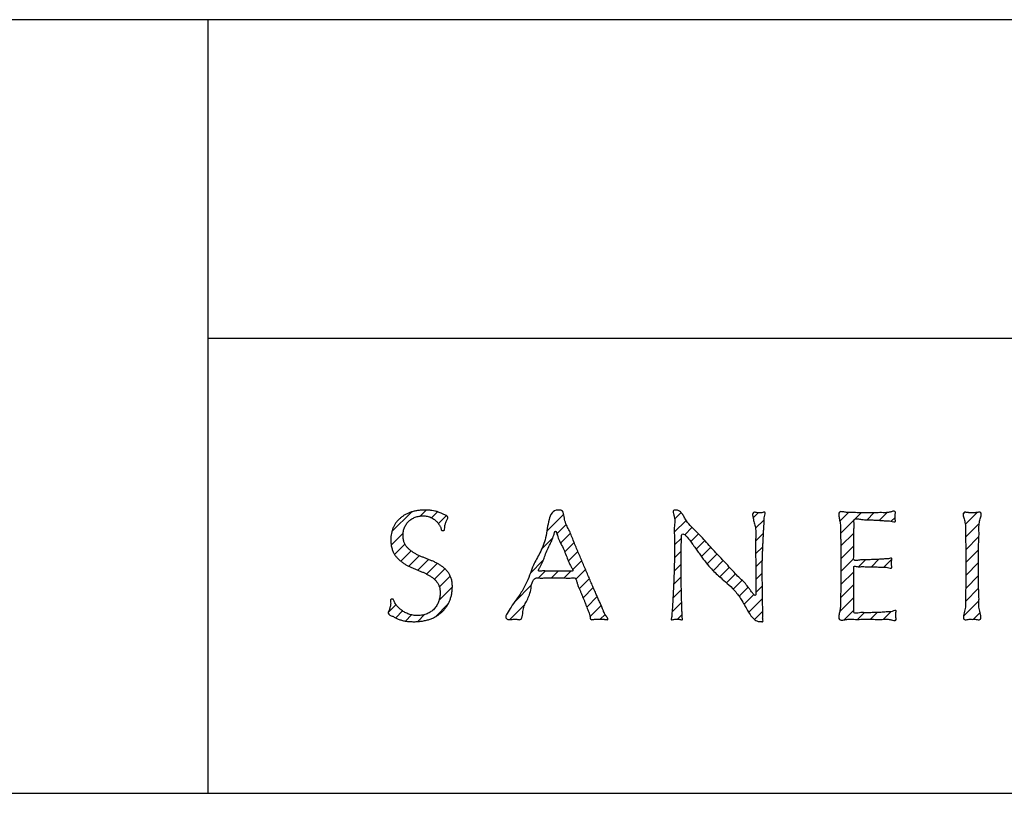
# Model space of a CAD drawing. Units: inches. Extents: x -90 to 130, y -130 to 177.
# Drawn here: x 77 to 98, y -115 to -98 of the extents above; entities that cross this region are included whole.
import ezdxf

# ---------------------------------------------------------------- set-up
doc = ezdxf.new("R2010")
doc.units = ezdxf.units.IN
doc.layers.add('1', color=7, linetype='Continuous')
doc.layers.add('_U_30EC_U_30A4_U_30E4_U_30FC_1', color=7, linetype='Continuous')
pattern_1 = [(45, (0, 0), (-0.2828427, 1e-16), [])]

# ---------------------------------------------------------------- blocks, each defined once
blk = doc.blocks.new('開示A4', base_point=(-85.35, -125.084))
at = {"layer": '1', "linetype": 'Continuous'}
h = blk.add_hatch(dxfattribs=at)
h.set_pattern_fill('CUSTOM0', color=2, scale=0.1, angle=45, pattern_type=2)
h.set_pattern_definition(pattern_1)
edge = h.paths.add_edge_path()
edge.add_spline(control_points=[(84.849, -111.007), (84.858, -111.017), (84.878, -111.036), (84.911, -111.062), (84.946, -111.087), (84.984, -111.109), (85.024, -111.129), (85.068, -111.147), (85.114, -111.161), (85.163, -111.171), (85.214, -111.177), (85.267, -111.179), (85.321, -111.177), (85.374, -111.17), (85.424, -111.157), (85.471, -111.14), (85.515, -111.119), (85.556, -111.093), (85.593, -111.065), (85.627, -111.033), (85.657, -110.998), (85.683, -110.959), (85.706, -110.918), (85.725, -110.874), (85.74, -110.828), (85.751, -110.78), (85.757, -110.73), (85.76, -110.672), (85.756, -110.608), (85.742, -110.54), (85.714, -110.48), (85.679, -110.428), (85.636, -110.382), (85.587, -110.342), (85.533, -110.306), (85.476, -110.272), (85.415, -110.242), (85.35, -110.214), (85.284, -110.187), (85.217, -110.16), (85.149, -110.133), (85.082, -110.103), (85.018, -110.07), (84.957, -110.032), (84.899, -109.99), (84.846, -109.944), (84.797, -109.892), (84.753, -109.833), (84.718, -109.766), (84.692, -109.688), (84.677, -109.602), (84.674, -109.518), (84.677, -109.441), (84.686, -109.373), (84.703, -109.308), (84.725, -109.247), (84.754, -109.189), (84.789, -109.136), (84.83, -109.086), (84.876, -109.041), (84.928, -109), (84.985, -108.964), (85.046, -108.933), (85.113, -108.906), (85.184, -108.886), (85.26, -108.871), (85.339, -108.862), (85.42, -108.859), (85.499, -108.861), (85.573, -108.869), (85.643, -108.88), (85.706, -108.897), (85.764, -108.924), (85.827, -108.953), (85.887, -108.97), (85.94, -109.013), (85.919, -109.053), (85.901, -109.081), (85.889, -109.113), (85.879, -109.147), (85.865, -109.18), (85.855, -109.226), (85.862, -109.267), (85.848, -109.312), (85.827, -109.311), (85.817, -109.31), (85.807, -109.311), (85.791, -109.312), (85.78, -109.288), (85.778, -109.26), (85.766, -109.231), (85.749, -109.205), (85.733, -109.178), (85.716, -109.15), (85.695, -109.124), (85.671, -109.1), (85.645, -109.077), (85.616, -109.056), (85.585, -109.036), (85.552, -109.019), (85.515, -109.005), (85.475, -108.994), (85.432, -108.988), (85.387, -108.987), (85.341, -108.988), (85.295, -108.994), (85.252, -109.004), (85.21, -109.017), (85.171, -109.034), (85.134, -109.055), (85.1, -109.079), (85.068, -109.105), (85.04, -109.135), (85.015, -109.168), (84.993, -109.204), (84.975, -109.242), (84.961, -109.282), (84.951, -109.325), (84.945, -109.369), (84.942, -109.423), (84.945, -109.487), (84.96, -109.556), (84.987, -109.617), (85.023, -109.669), (85.066, -109.715), (85.115, -109.755), (85.168, -109.792), (85.226, -109.826), (85.287, -109.857), (85.351, -109.886), (85.417, -109.912), (85.485, -109.938), (85.553, -109.965), (85.619, -109.993), (85.684, -110.024), (85.745, -110.059), (85.802, -110.099), (85.856, -110.142), (85.905, -110.191), (85.948, -110.246), (85.983, -110.309), (86.01, -110.382), (86.025, -110.463), (86.028, -110.546), (86.024, -110.626), (86.014, -110.703), (85.996, -110.777), (85.971, -110.848), (85.94, -110.917), (85.902, -110.981), (85.857, -111.041), (85.806, -111.096), (85.748, -111.145), (85.684, -111.189), (85.615, -111.226), (85.539, -111.258), (85.458, -111.282), (85.37, -111.3), (85.279, -111.31), (85.183, -111.314), (85.087, -111.311), (84.996, -111.301), (84.913, -111.283), (84.842, -111.259), (84.779, -111.226), (84.717, -111.193), (84.658, -111.174), (84.608, -111.134), (84.625, -111.088), (84.643, -111.055), (84.653, -111.018), (84.659, -110.984), (84.669, -110.949), (84.674, -110.904), (84.663, -110.866), (84.672, -110.819), (84.692, -110.82), (84.702, -110.821), (84.713, -110.82), (84.731, -110.82), (84.747, -110.848), (84.753, -110.883), (84.772, -110.918), (84.798, -110.947), (84.822, -110.977), (84.84, -110.997), (84.849, -111.007)], knot_values=[0, 0, 0, 0, 0.041344, 0.08261, 0.125871, 0.169138, 0.215094, 0.26106, 0.309963, 0.358846, 0.411492, 0.464196, 0.51847, 0.572681, 0.623344, 0.674029, 0.722193, 0.770353, 0.816775, 0.863184, 0.909403, 0.955627, 1.003088, 1.050567, 1.099452, 1.148291, 1.198524, 1.248907, 1.320999, 1.392738, 1.455383, 1.518142, 1.580455, 1.642829, 1.708218, 1.773561, 1.842815, 1.912082, 1.98462, 2.057163, 2.130462, 2.203745, 2.275704, 2.347663, 2.418413, 2.4892, 2.560529, 2.631779, 2.708721, 2.785694, 2.877502, 2.969551, 3.039023, 3.108326, 3.173903, 3.239535, 3.303281, 3.367001, 3.431006, 3.495021, 3.561229, 3.627453, 3.6976, 3.767735, 3.843066, 3.918449, 4.000546, 4.082448, 4.159211, 4.236766, 4.30551, 4.371827, 4.431476, 4.498364, 4.576189, 4.631013, 4.661452, 4.697902, 4.732852, 4.765634, 4.802107, 4.842646, 4.900237, 4.938817, 4.948476, 4.959452, 4.970505, 4.98012, 5.003787, 5.035576, 5.067114, 5.096316, 5.128346, 5.16092, 5.194658, 5.22831, 5.26348, 5.298673, 5.335604, 5.372523, 5.41237, 5.452205, 5.497111, 5.542089, 5.588559, 5.634978, 5.678922, 5.722878, 5.765161, 5.80744, 5.848718, 5.889997, 5.931073, 5.972137, 6.013918, 6.055729, 6.098903, 6.142021, 6.186906, 6.231942, 6.305299, 6.378319, 6.441338, 6.504437, 6.566872, 6.62939, 6.695118, 6.760791, 6.83026, 6.899737, 6.972096, 7.044464, 7.117271, 7.190069, 7.260987, 7.331898, 7.400923, 7.469984, 7.538856, 7.607662, 7.680739, 7.753799, 7.839588, 7.92566, 8.003121, 8.080408, 8.156161, 8.231977, 8.306743, 8.381475, 8.455892, 8.530325, 8.60648, 8.682627, 8.762744, 8.842883, 8.929256, 9.015654, 9.110431, 9.205066, 9.301542, 9.398864, 9.479514, 9.557574, 9.622232, 9.693564, 9.764352, 9.817352, 9.853776, 9.897393, 9.933368, 9.967091, 10.001801, 10.040802, 10.098137, 10.134951, 10.1446, 10.155613, 10.166535, 10.176283, 10.207258, 10.247969, 10.287234, 10.324067, 10.363635, 10.403717, 10.403717, 10.403717, 10.403717], degree=3, periodic=0)
h = blk.add_hatch(dxfattribs=at)
h.set_pattern_fill('CUSTOM1', color=2, scale=0.1, angle=45, pattern_type=2)
h.set_pattern_definition(pattern_1)
edge = h.paths.add_edge_path()
edge.add_spline(control_points=[(89.396, -111.263), (89.388, -111.262), (89.374, -111.261), (89.351, -111.261), (89.33, -111.261), (89.307, -111.261), (89.284, -111.261), (89.26, -111.261), (89.237, -111.261), (89.214, -111.261), (89.191, -111.261), (89.169, -111.261), (89.147, -111.261), (89.124, -111.262), (89.102, -111.268), (89.07, -111.272), (89.052, -111.228), (89.052, -111.18), (89.036, -111.126), (89.011, -111.075), (88.99, -111.02), (88.969, -110.962), (88.946, -110.902), (88.921, -110.842), (88.896, -110.782), (88.871, -110.72), (88.847, -110.657), (88.821, -110.596), (88.792, -110.536), (88.768, -110.472), (88.758, -110.41), (88.731, -110.349), (88.669, -110.345), (88.614, -110.355), (88.556, -110.355), (88.5, -110.351), (88.444, -110.35), (88.387, -110.35), (88.33, -110.35), (88.274, -110.349), (88.22, -110.35), (88.168, -110.35), (88.115, -110.35), (88.063, -110.351), (88.012, -110.354), (87.958, -110.354), (87.906, -110.35), (87.825, -110.352), (87.765, -110.473), (87.756, -110.61), (87.712, -110.75), (87.657, -110.863), (87.601, -110.969), (87.57, -111.086), (87.575, -111.186), (87.539, -111.273), (87.489, -111.268), (87.459, -111.262), (87.425, -111.26), (87.393, -111.261), (87.36, -111.261), (87.327, -111.262), (87.295, -111.265), (87.252, -111.272), (87.175, -111.229), (87.247, -111.106), (87.318, -110.984), (87.431, -110.829), (87.555, -110.652), (87.663, -110.456), (87.739, -110.251), (87.818, -110.032), (87.964, -109.791), (88.073, -109.521), (88.111, -109.268), (88.144, -109.083), (88.196, -108.917), (88.301, -108.859), (88.358, -108.86), (88.375, -108.86), (88.391, -108.859), (88.435, -108.859), (88.485, -108.951), (88.485, -109.065), (88.53, -109.187), (88.59, -109.293), (88.637, -109.407), (88.683, -109.525), (88.732, -109.644), (88.783, -109.761), (88.832, -109.879), (88.882, -109.997), (88.932, -110.115), (88.981, -110.231), (89.03, -110.345), (89.077, -110.456), (89.124, -110.563), (89.168, -110.664), (89.21, -110.763), (89.251, -110.855), (89.292, -110.943), (89.326, -111.02), (89.351, -111.097), (89.389, -111.17), (89.428, -111.208), (89.454, -111.273), (89.419, -111.266), (89.404, -111.264), (89.396, -111.263)], knot_values=[0, 0, 0, 0, 0.022955, 0.044357, 0.066296, 0.088647, 0.112153, 0.135524, 0.15891, 0.182391, 0.204635, 0.226647, 0.248405, 0.271049, 0.296699, 0.318381, 0.357464, 0.412243, 0.470095, 0.522597, 0.582922, 0.644885, 0.709507, 0.773604, 0.839827, 0.906438, 0.974381, 1.041291, 1.105664, 1.173695, 1.24348, 1.300615, 1.351681, 1.412665, 1.470411, 1.525383, 1.581764, 1.638913, 1.69579, 1.752429, 1.805241, 1.858212, 1.910453, 1.962291, 2.013618, 2.066386, 2.122175, 2.172559, 2.297531, 2.461273, 2.601531, 2.728222, 2.838752, 2.964209, 3.078888, 3.157511, 3.186333, 3.218945, 3.252667, 3.285185, 3.317844, 3.351463, 3.383376, 3.412731, 3.483743, 3.586625, 3.751463, 3.948905, 4.144764, 4.406827, 4.613702, 4.800381, 5.102941, 5.457858, 5.66541, 5.86557, 6.028923, 6.166534, 6.18259, 6.199219, 6.216031, 6.231922, 6.329115, 6.46417, 6.591573, 6.707324, 6.832123, 6.960233, 7.088682, 7.216229, 7.34443, 7.472885, 7.600504, 7.728014, 7.850702, 7.973571, 8.087967, 8.201803, 8.304879, 8.40977, 8.50505, 8.594612, 8.663225, 8.748291, 8.826522, 8.864312, 8.884641, 8.911575, 8.911575, 8.911575, 8.911575], degree=3, periodic=0)
edge = h.paths.add_edge_path(flags=16)
edge.add_spline(control_points=[(88.01, -110.199), (88.027, -110.198), (88.058, -110.197), (88.105, -110.202), (88.152, -110.204), (88.198, -110.204), (88.245, -110.205), (88.291, -110.205), (88.338, -110.205), (88.387, -110.204), (88.435, -110.205), (88.482, -110.204), (88.53, -110.2), (88.583, -110.2), (88.626, -110.207), (88.687, -110.206), (88.664, -110.148), (88.624, -110.093), (88.578, -109.999), (88.539, -109.88), (88.489, -109.759), (88.434, -109.641), (88.376, -109.532), (88.337, -109.432), (88.321, -109.369), (88.294, -109.308), (88.267, -109.369), (88.252, -109.432), (88.214, -109.531), (88.156, -109.641), (88.102, -109.759), (88.053, -109.88), (88.016, -109.999), (87.97, -110.093), (87.93, -110.148), (87.907, -110.206), (87.965, -110.205), (87.993, -110.201), (88.01, -110.199)], knot_values=[0, 0, 0, 0, 0.049979, 0.094746, 0.141343, 0.189355, 0.235172, 0.280532, 0.328444, 0.376851, 0.425775, 0.473218, 0.518698, 0.569576, 0.628192, 0.666985, 0.705399, 0.7676, 0.895317, 1.004511, 1.146286, 1.286872, 1.394065, 1.523616, 1.587761, 1.623637, 1.659449, 1.723365, 1.852486, 1.959429, 2.099752, 2.240981, 2.349478, 2.477225, 2.53973, 2.577601, 2.614338, 2.669603, 2.669603, 2.669603, 2.669603], degree=3, periodic=0)
h = blk.add_hatch(dxfattribs=at)
h.set_pattern_fill('CUSTOM2', color=2, scale=0.1, angle=45, pattern_type=2)
h.set_pattern_definition(pattern_1)
edge = h.paths.add_edge_path()
edge.add_spline(control_points=[(91.51, -109.897), (91.489, -109.868), (91.447, -109.809), (91.384, -109.718), (91.322, -109.629), (91.262, -109.546), (91.207, -109.475), (91.157, -109.422), (91.12, -109.386), (91.073, -109.38), (91.06, -109.427), (91.059, -109.475), (91.06, -109.538), (91.059, -109.607), (91.056, -109.687), (91.054, -109.774), (91.053, -109.879), (91.053, -109.994), (91.053, -110.091), (91.053, -110.159), (91.053, -110.203), (91.054, -110.249), (91.054, -110.3), (91.055, -110.352), (91.056, -110.408), (91.057, -110.464), (91.058, -110.522), (91.059, -110.58), (91.06, -110.64), (91.061, -110.699), (91.063, -110.758), (91.065, -110.817), (91.066, -110.873), (91.068, -110.929), (91.07, -110.981), (91.071, -111.031), (91.073, -111.077), (91.076, -111.121), (91.077, -111.16), (91.076, -111.195), (91.079, -111.225), (91.085, -111.248), (91.087, -111.274), (91.054, -111.271), (91.028, -111.261), (90.994, -111.259), (90.963, -111.262), (90.931, -111.259), (90.895, -111.262), (90.868, -111.271), (90.831, -111.274), (90.836, -111.243), (90.845, -111.216), (90.851, -111.179), (90.851, -111.136), (90.855, -111.09), (90.86, -111.036), (90.864, -110.979), (90.867, -110.916), (90.87, -110.851), (90.874, -110.782), (90.878, -110.711), (90.882, -110.637), (90.886, -110.563), (90.89, -110.487), (90.893, -110.411), (90.896, -110.336), (90.899, -110.261), (90.901, -110.187), (90.903, -110.113), (90.905, -110.041), (90.906, -109.971), (90.907, -109.906), (90.908, -109.842), (90.908, -109.751), (90.91, -109.629), (90.909, -109.482), (90.903, -109.343), (90.902, -109.225), (90.921, -109.114), (90.908, -109.021), (90.888, -108.946), (90.866, -108.895), (90.888, -108.859), (90.905, -108.86), (90.914, -108.86), (90.925, -108.86), (90.937, -108.86), (90.946, -108.86), (90.975, -108.86), (91.028, -108.88), (91.081, -108.943), (91.125, -109.017), (91.182, -109.121), (91.276, -109.232), (91.405, -109.346), (91.523, -109.473), (91.639, -109.605), (91.757, -109.733), (91.875, -109.858), (91.992, -109.981), (92.105, -110.104), (92.214, -110.225), (92.305, -110.322), (92.386, -110.394), (92.455, -110.461), (92.514, -110.535), (92.566, -110.606), (92.609, -110.667), (92.643, -110.704), (92.676, -110.749), (92.695, -110.724), (92.694, -110.708), (92.693, -110.688), (92.693, -110.661), (92.694, -110.624), (92.694, -110.583), (92.693, -110.536), (92.693, -110.487), (92.694, -110.439), (92.694, -110.392), (92.694, -110.35), (92.694, -110.312), (92.694, -110.286), (92.694, -110.266), (92.694, -110.198), (92.694, -110.075), (92.693, -109.897), (92.686, -109.722), (92.685, -109.573), (92.696, -109.448), (92.7, -109.336), (92.684, -109.223), (92.653, -109.113), (92.635, -109.021), (92.613, -108.94), (92.66, -108.898), (92.697, -108.911), (92.727, -108.918), (92.756, -108.921), (92.782, -108.922), (92.807, -108.922), (92.835, -108.917), (92.861, -108.908), (92.902, -108.897), (92.9, -108.954), (92.883, -109), (92.875, -109.067), (92.879, -109.137), (92.875, -109.21), (92.868, -109.289), (92.864, -109.372), (92.86, -109.456), (92.856, -109.54), (92.852, -109.625), (92.848, -109.709), (92.845, -109.789), (92.842, -109.867), (92.84, -109.935), (92.838, -109.999), (92.838, -110.053), (92.838, -110.104), (92.838, -110.154), (92.838, -110.208), (92.838, -110.265), (92.838, -110.323), (92.838, -110.384), (92.839, -110.445), (92.84, -110.508), (92.84, -110.572), (92.841, -110.636), (92.842, -110.7), (92.843, -110.763), (92.844, -110.826), (92.845, -110.887), (92.846, -110.947), (92.847, -111.003), (92.847, -111.057), (92.848, -111.107), (92.849, -111.154), (92.849, -111.195), (92.845, -111.231), (92.847, -111.264), (92.855, -111.289), (92.853, -111.314), (92.836, -111.314), (92.825, -111.312), (92.812, -111.312), (92.768, -111.314), (92.688, -111.292), (92.601, -111.208), (92.529, -111.099), (92.463, -110.975), (92.379, -110.822), (92.262, -110.662), (92.111, -110.508), (91.972, -110.387), (91.85, -110.283), (91.741, -110.179), (91.625, -110.05), (91.551, -109.951), (91.51, -109.897)], knot_values=[0, 0, 0, 0, 0.106639, 0.218443, 0.329469, 0.433794, 0.525594, 0.599338, 0.650558, 0.68079, 0.719073, 0.770807, 0.831861, 0.906347, 0.977193, 1.071941, 1.168132, 1.293099, 1.417579, 1.457974, 1.498394, 1.547398, 1.596394, 1.651035, 1.705678, 1.762841, 1.820002, 1.878934, 1.937868, 1.997653, 2.057426, 2.115495, 2.173602, 2.227427, 2.281123, 2.329329, 2.377951, 2.420549, 2.461877, 2.492761, 2.526985, 2.55056, 2.56755, 2.590574, 2.626326, 2.66, 2.689203, 2.720041, 2.755556, 2.793213, 2.81762, 2.838054, 2.867715, 2.909398, 2.946535, 2.996812, 3.048816, 3.109172, 3.168954, 3.236278, 3.303782, 3.376825, 3.449815, 3.525551, 3.601302, 3.677043, 3.75278, 3.82765, 3.902525, 3.975647, 4.048755, 4.117125, 4.18554, 4.246208, 4.306734, 4.459235, 4.613835, 4.747694, 4.87451, 4.969051, 5.082802, 5.150436, 5.206981, 5.241036, 5.247953, 5.25531, 5.268667, 5.28181, 5.288961, 5.296079, 5.369787, 5.449225, 5.537956, 5.628373, 5.804336, 5.971116, 6.145317, 6.322326, 6.496909, 6.669791, 6.836079, 7.00625, 7.171808, 7.324529, 7.405692, 7.494765, 7.612699, 7.688563, 7.764274, 7.826425, 7.862826, 7.884268, 7.896465, 7.910191, 7.944314, 7.977027, 8.022431, 8.068413, 8.118282, 8.167981, 8.213656, 8.259366, 8.292783, 8.3262, 8.339161, 8.352115, 8.529435, 8.708575, 8.886294, 9.055602, 9.155973, 9.261761, 9.389365, 9.497983, 9.602281, 9.678583, 9.725616, 9.755877, 9.790532, 9.817951, 9.844137, 9.867437, 9.892553, 9.929234, 9.956149, 9.992343, 10.052845, 10.124513, 10.185768, 10.262427, 10.342597, 10.426641, 10.50966, 10.594748, 10.680117, 10.763655, 10.847123, 10.92154, 10.995972, 11.05402, 11.112064, 11.159381, 11.206698, 11.262604, 11.31851, 11.378279, 11.438048, 11.500371, 11.562692, 11.62658, 11.690473, 11.754757, 11.819026, 11.881357, 11.943745, 12.001903, 12.059866, 12.111817, 12.164391, 12.210223, 12.254199, 12.285151, 12.320606, 12.349878, 12.369029, 12.379816, 12.39319, 12.405681, 12.417227, 12.525742, 12.641126, 12.773196, 12.916694, 13.061483, 13.295737, 13.510301, 13.707103, 13.8474, 13.992419, 14.158803, 14.363921, 14.363921, 14.363921, 14.363921], degree=3, periodic=0)
h = blk.add_hatch(dxfattribs=at)
h.set_pattern_fill('CUSTOM3', color=2, scale=0.1, angle=45, pattern_type=2)
h.set_pattern_definition(pattern_1)
edge = h.paths.add_edge_path()
edge.add_spline(control_points=[(94.547, -109.125), (94.541, -109.095), (94.53, -109.038), (94.511, -108.967), (94.531, -108.889), (94.615, -108.898), (94.687, -108.912), (94.77, -108.918), (94.846, -108.916), (94.922, -108.918), (94.999, -108.921), (95.076, -108.922), (95.153, -108.922), (95.23, -108.922), (95.307, -108.921), (95.384, -108.917), (95.458, -108.915), (95.534, -108.921), (95.607, -108.913), (95.676, -108.898), (95.726, -108.879), (95.771, -108.899), (95.763, -108.931), (95.757, -108.955), (95.755, -108.982), (95.755, -109.008), (95.754, -109.033), (95.757, -109.061), (95.764, -109.085), (95.771, -109.121), (95.71, -109.121), (95.667, -109.103), (95.611, -109.097), (95.564, -109.098), (95.517, -109.095), (95.47, -109.09), (95.421, -109.087), (95.37, -109.083), (95.318, -109.08), (95.264, -109.077), (95.207, -109.073), (95.147, -109.071), (95.085, -109.073), (95.008, -109.069), (94.94, -109.049), (94.853, -109.052), (94.851, -109.12), (94.858, -109.171), (94.857, -109.226), (94.851, -109.277), (94.849, -109.329), (94.848, -109.385), (94.847, -109.443), (94.847, -109.505), (94.847, -109.569), (94.847, -109.635), (94.847, -109.7), (94.848, -109.761), (94.852, -109.82), (94.851, -109.873), (94.845, -109.917), (94.844, -109.971), (94.923, -109.974), (94.986, -109.954), (95.059, -109.951), (95.121, -109.955), (95.18, -109.953), (95.235, -109.95), (95.29, -109.947), (95.341, -109.945), (95.39, -109.943), (95.437, -109.94), (95.482, -109.937), (95.525, -109.934), (95.566, -109.935), (95.612, -109.93), (95.646, -109.918), (95.692, -109.915), (95.685, -109.95), (95.678, -109.974), (95.675, -110.003), (95.676, -110.029), (95.675, -110.055), (95.678, -110.083), (95.685, -110.106), (95.692, -110.142), (95.635, -110.14), (95.593, -110.121), (95.532, -110.114), (95.476, -110.116), (95.419, -110.114), (95.36, -110.11), (95.3, -110.108), (95.241, -110.107), (95.183, -110.107), (95.126, -110.106), (95.071, -110.103), (95.02, -110.103), (94.971, -110.107), (94.923, -110.105), (94.887, -110.092), (94.848, -110.095), (94.848, -110.118), (94.85, -110.134), (94.85, -110.152), (94.848, -110.17), (94.848, -110.189), (94.847, -110.211), (94.847, -110.235), (94.847, -110.255), (94.847, -110.27), (94.847, -110.285), (94.847, -110.304), (94.847, -110.327), (94.847, -110.35), (94.847, -110.369), (94.847, -110.384), (94.847, -110.394), (94.847, -110.405), (94.847, -110.421), (94.847, -110.441), (94.847, -110.468), (94.847, -110.497), (94.847, -110.526), (94.847, -110.553), (94.847, -110.574), (94.847, -110.59), (94.847, -110.627), (94.847, -110.69), (94.847, -110.774), (94.847, -110.852), (94.848, -110.918), (94.853, -110.979), (94.852, -111.032), (94.846, -111.076), (94.848, -111.127), (94.913, -111.13), (94.968, -111.114), (95.034, -111.112), (95.096, -111.117), (95.159, -111.117), (95.223, -111.115), (95.288, -111.113), (95.35, -111.111), (95.412, -111.109), (95.472, -111.106), (95.531, -111.1), (95.586, -111.097), (95.639, -111.099), (95.698, -111.089), (95.733, -111.066), (95.787, -111.063), (95.78, -111.085), (95.777, -111.097), (95.774, -111.111), (95.774, -111.125), (95.773, -111.139), (95.773, -111.153), (95.772, -111.166), (95.772, -111.182), (95.772, -111.203), (95.774, -111.227), (95.779, -111.248), (95.788, -111.274), (95.745, -111.296), (95.694, -111.275), (95.624, -111.261), (95.549, -111.253), (95.473, -111.263), (95.398, -111.263), (95.32, -111.261), (95.242, -111.261), (95.163, -111.261), (95.085, -111.261), (95.006, -111.261), (94.928, -111.262), (94.851, -111.262), (94.774, -111.257), (94.69, -111.261), (94.617, -111.276), (94.531, -111.283), (94.512, -111.205), (94.53, -111.134), (94.551, -111.04), (94.56, -110.937), (94.555, -110.828), (94.558, -110.719), (94.563, -110.608), (94.565, -110.496), (94.565, -110.417), (94.565, -110.371), (94.565, -110.351), (94.565, -110.325), (94.565, -110.287), (94.565, -110.244), (94.565, -110.194), (94.565, -110.142), (94.565, -110.088), (94.565, -110.034), (94.565, -109.982), (94.565, -109.932), (94.565, -109.889), (94.565, -109.851), (94.565, -109.825), (94.565, -109.805), (94.565, -109.759), (94.565, -109.68), (94.563, -109.567), (94.558, -109.455), (94.555, -109.347), (94.561, -109.237), (94.552, -109.163), (94.547, -109.125)], knot_values=[0, 0, 0, 0, 0.090714, 0.172143, 0.22645, 0.293475, 0.382232, 0.461985, 0.535931, 0.611893, 0.689448, 0.766985, 0.843894, 0.920397, 0.997834, 1.075551, 1.150152, 1.220644, 1.302739, 1.371152, 1.430415, 1.46405, 1.487689, 1.516384, 1.54298, 1.568015, 1.592981, 1.619817, 1.649341, 1.672194, 1.712756, 1.7801, 1.831443, 1.876324, 1.922485, 1.970361, 2.02021, 2.06949, 2.122463, 2.175903, 2.234492, 2.291697, 2.355022, 2.424347, 2.517756, 2.583596, 2.631145, 2.692034, 2.744959, 2.794527, 2.847406, 2.901278, 2.961663, 3.021647, 3.087645, 3.154104, 3.219299, 3.28315, 3.337053, 3.394997, 3.440514, 3.476402, 3.53572, 3.622981, 3.690424, 3.75133, 3.808179, 3.866582, 3.919371, 3.971658, 4.019378, 4.067658, 4.112589, 4.155924, 4.194489, 4.238385, 4.28727, 4.317884, 4.340369, 4.371251, 4.399658, 4.425545, 4.450305, 4.477258, 4.507061, 4.529637, 4.566589, 4.628917, 4.688987, 4.74082, 4.799023, 4.859629, 4.91935, 4.978284, 5.035565, 5.093613, 5.148828, 5.201921, 5.245955, 5.296372, 5.341677, 5.370983, 5.385628, 5.403371, 5.421234, 5.438179, 5.458494, 5.479123, 5.50432, 5.529416, 5.539889, 5.550369, 5.573421, 5.596466, 5.619514, 5.642563, 5.653039, 5.663516, 5.674251, 5.684986, 5.710585, 5.736185, 5.766739, 5.797293, 5.82289, 5.848491, 5.859229, 5.869961, 5.959132, 6.048815, 6.121984, 6.193391, 6.247039, 6.305246, 6.351298, 6.386896, 6.436101, 6.50593, 6.571001, 6.629952, 6.69377, 6.759401, 6.823231, 6.88636, 6.946988, 7.008589, 7.06788, 7.124159, 7.171865, 7.22953, 7.291886, 7.323195, 7.334951, 7.349235, 7.363625, 7.377337, 7.391232, 7.405317, 7.418062, 7.430685, 7.455247, 7.48074, 7.502575, 7.521109, 7.553557, 7.613713, 7.683871, 7.767133, 7.837745, 7.913269, 7.992224, 8.071235, 8.149202, 8.227534, 8.306534, 8.385164, 8.462191, 8.53719, 8.617989, 8.708472, 8.776731, 8.831136, 8.912291, 9.002576, 9.118101, 9.221952, 9.330756, 9.44265, 9.55542, 9.667523, 9.680232, 9.692947, 9.726464, 9.759975, 9.807356, 9.854739, 9.909056, 9.963371, 10.017686, 10.072003, 10.119386, 10.166767, 10.200278, 10.233795, 10.24651, 10.259219, 10.371538, 10.484535, 10.597098, 10.70651, 10.810871, 10.927147, 10.927147, 10.927147, 10.927147], degree=3, periodic=0)
h = blk.add_hatch(dxfattribs=at)
h.set_pattern_fill('CUSTOM4', color=2, scale=0.1, angle=45, pattern_type=2)
h.set_pattern_definition(pattern_1)
edge = h.paths.add_edge_path()
edge.add_spline(control_points=[(97.292, -109.13), (97.285, -109.096), (97.272, -109.034), (97.239, -108.96), (97.272, -108.899), (97.304, -108.907), (97.325, -108.911), (97.347, -108.915), (97.368, -108.917), (97.389, -108.919), (97.41, -108.921), (97.43, -108.922), (97.451, -108.922), (97.472, -108.922), (97.492, -108.921), (97.513, -108.919), (97.534, -108.917), (97.554, -108.915), (97.576, -108.911), (97.597, -108.907), (97.63, -108.899), (97.663, -108.96), (97.631, -109.034), (97.607, -109.135), (97.593, -109.243), (97.603, -109.352), (97.599, -109.46), (97.593, -109.571), (97.592, -109.683), (97.592, -109.766), (97.592, -109.818), (97.592, -109.85), (97.592, -109.894), (97.592, -109.954), (97.592, -110.02), (97.592, -110.091), (97.592, -110.163), (97.592, -110.228), (97.592, -110.289), (97.592, -110.332), (97.592, -110.365), (97.592, -110.417), (97.592, -110.5), (97.593, -110.613), (97.599, -110.724), (97.602, -110.832), (97.595, -110.941), (97.605, -111.064), (97.645, -111.156), (97.641, -111.276), (97.578, -111.269), (97.538, -111.262), (97.494, -111.26), (97.451, -111.262), (97.408, -111.26), (97.363, -111.262), (97.324, -111.269), (97.26, -111.276), (97.257, -111.156), (97.296, -111.064), (97.307, -110.941), (97.3, -110.832), (97.303, -110.724), (97.308, -110.613), (97.31, -110.5), (97.31, -110.417), (97.31, -110.365), (97.31, -110.332), (97.31, -110.289), (97.31, -110.228), (97.31, -110.163), (97.31, -110.091), (97.31, -110.02), (97.31, -109.954), (97.31, -109.894), (97.31, -109.85), (97.31, -109.818), (97.31, -109.766), (97.31, -109.683), (97.308, -109.571), (97.303, -109.46), (97.299, -109.352), (97.309, -109.242), (97.298, -109.169), (97.292, -109.13)], knot_values=[0, 0, 0, 0, 0.102639, 0.19047, 0.239047, 0.259859, 0.283399, 0.304998, 0.325916, 0.346571, 0.367397, 0.388083, 0.40872, 0.429334, 0.449999, 0.470802, 0.491436, 0.512357, 0.533959, 0.557539, 0.578384, 0.626961, 0.71479, 0.817423, 0.937296, 1.038773, 1.146705, 1.25948, 1.372467, 1.484362, 1.506261, 1.528185, 1.582975, 1.637742, 1.708949, 1.780166, 1.851383, 1.922591, 1.97736, 2.032148, 2.05407, 2.075971, 2.188212, 2.301361, 2.414384, 2.523352, 2.625327, 2.742406, 2.879988, 2.963544, 3.000557, 3.045688, 3.090524, 3.13257, 3.174648, 3.219519, 3.264615, 3.301604, 3.385164, 3.522743, 3.639823, 3.741796, 3.850764, 3.963787, 4.076937, 4.189177, 4.211078, 4.233, 4.287788, 4.342557, 4.413765, 4.484982, 4.556199, 4.627406, 4.682173, 4.736963, 4.758887, 4.780786, 4.89268, 5.005668, 5.118444, 5.226375, 5.327847, 5.447724, 5.447724, 5.447724, 5.447724], degree=3, periodic=0)
at = {"layer": '1', "color": 7, "linetype": 'Continuous'}
for p, q in [((114.65, -98.084), (-60.35, -98.084)), ((19.65, -115.084), (114.65, -115.084))]:
    blk.add_line(p, q, dxfattribs=at)
at = {"layer": '1', "color": 2, "linetype": 'Continuous'}
for p, q in [((80.65, -98.084), (80.65, -115.084)), ((80.65, -105.084), (114.65, -105.084))]:
    blk.add_line(p, q, dxfattribs=at)
at = {"layer": '_U_30EC_U_30A4_U_30E4_U_30FC_1', "color": 2, "linetype": 'Continuous'}
for points, knots in [([(84.849, -111.007), (84.858, -111.017), (84.878, -111.036), (84.911, -111.062), (84.946, -111.087), (84.984, -111.109), (85.024, -111.129), (85.068, -111.147), (85.114, -111.161), (85.163, -111.171), (85.214, -111.177), (85.267, -111.179), (85.321, -111.177), (85.374, -111.17), (85.424, -111.157), (85.471, -111.14), (85.515, -111.119), (85.556, -111.093), (85.593, -111.065), (85.627, -111.033), (85.657, -110.998), (85.683, -110.959), (85.706, -110.918), (85.725, -110.874), (85.74, -110.828), (85.751, -110.78), (85.757, -110.73), (85.76, -110.672), (85.756, -110.608), (85.742, -110.54), (85.714, -110.48), (85.679, -110.428), (85.636, -110.382), (85.587, -110.342), (85.533, -110.306), (85.476, -110.272), (85.415, -110.242), (85.35, -110.214), (85.284, -110.187), (85.217, -110.16), (85.149, -110.133), (85.082, -110.103), (85.018, -110.07), (84.957, -110.032), (84.899, -109.99), (84.846, -109.944), (84.797, -109.892), (84.753, -109.833), (84.718, -109.766), (84.692, -109.688), (84.677, -109.602), (84.674, -109.518), (84.677, -109.441), (84.686, -109.373), (84.703, -109.308), (84.725, -109.247), (84.754, -109.189), (84.789, -109.136), (84.83, -109.086), (84.876, -109.041), (84.928, -109), (84.985, -108.964), (85.046, -108.933), (85.113, -108.906), (85.184, -108.886), (85.26, -108.871), (85.339, -108.862), (85.42, -108.859), (85.499, -108.861), (85.573, -108.869), (85.643, -108.88), (85.706, -108.897), (85.764, -108.924), (85.827, -108.953), (85.887, -108.97), (85.94, -109.013), (85.919, -109.053), (85.901, -109.081), (85.889, -109.113), (85.879, -109.147), (85.865, -109.18), (85.855, -109.226), (85.862, -109.267), (85.848, -109.312), (85.827, -109.311), (85.817, -109.31), (85.807, -109.311), (85.791, -109.312), (85.78, -109.288), (85.778, -109.26), (85.766, -109.231), (85.749, -109.205), (85.733, -109.178), (85.716, -109.15), (85.695, -109.124), (85.671, -109.1), (85.645, -109.077), (85.616, -109.056), (85.585, -109.036), (85.552, -109.019), (85.515, -109.005), (85.475, -108.994), (85.432, -108.988), (85.387, -108.987), (85.341, -108.988), (85.295, -108.994), (85.252, -109.004), (85.21, -109.017), (85.171, -109.034), (85.134, -109.055), (85.1, -109.079), (85.068, -109.105), (85.04, -109.135), (85.015, -109.168), (84.993, -109.204), (84.975, -109.242), (84.961, -109.282), (84.951, -109.325), (84.945, -109.369), (84.942, -109.423), (84.945, -109.487), (84.96, -109.556), (84.987, -109.617), (85.023, -109.669), (85.066, -109.715), (85.115, -109.755), (85.168, -109.792), (85.226, -109.826), (85.287, -109.857), (85.351, -109.886), (85.417, -109.912), (85.485, -109.938), (85.553, -109.965), (85.619, -109.993), (85.684, -110.024), (85.745, -110.059), (85.802, -110.099), (85.856, -110.142), (85.905, -110.191), (85.948, -110.246), (85.983, -110.309), (86.01, -110.382), (86.025, -110.463), (86.028, -110.546), (86.024, -110.626), (86.014, -110.703), (85.996, -110.777), (85.971, -110.848), (85.94, -110.917), (85.902, -110.981), (85.857, -111.041), (85.806, -111.096), (85.748, -111.145), (85.684, -111.189), (85.615, -111.226), (85.539, -111.258), (85.458, -111.282), (85.37, -111.3), (85.279, -111.31), (85.183, -111.314), (85.087, -111.311), (84.996, -111.301), (84.913, -111.283), (84.842, -111.259), (84.779, -111.226), (84.717, -111.193), (84.658, -111.174), (84.608, -111.134), (84.625, -111.088), (84.643, -111.055), (84.653, -111.018), (84.659, -110.984), (84.669, -110.949), (84.674, -110.904), (84.663, -110.866), (84.672, -110.819), (84.692, -110.82), (84.702, -110.821), (84.713, -110.82), (84.731, -110.82), (84.747, -110.848), (84.753, -110.883), (84.772, -110.918), (84.798, -110.947), (84.822, -110.977), (84.84, -110.997), (84.849, -111.007)], [0, 0, 0, 0, 0.041344, 0.08261, 0.125871, 0.169138, 0.215094, 0.26106, 0.309963, 0.358846, 0.411492, 0.464196, 0.51847, 0.572681, 0.623344, 0.674029, 0.722193, 0.770353, 0.816775, 0.863184, 0.909403, 0.955627, 1.003088, 1.050567, 1.099452, 1.148291, 1.198524, 1.248907, 1.320999, 1.392738, 1.455383, 1.518142, 1.580455, 1.642829, 1.708218, 1.773561, 1.842815, 1.912082, 1.98462, 2.057163, 2.130462, 2.203745, 2.275704, 2.347663, 2.418413, 2.4892, 2.560529, 2.631779, 2.708721, 2.785694, 2.877502, 2.969551, 3.039023, 3.108326, 3.173903, 3.239535, 3.303281, 3.367001, 3.431006, 3.495021, 3.561229, 3.627453, 3.6976, 3.767735, 3.843066, 3.918449, 4.000546, 4.082448, 4.159211, 4.236766, 4.30551, 4.371827, 4.431476, 4.498364, 4.576189, 4.631013, 4.661452, 4.697902, 4.732852, 4.765634, 4.802107, 4.842646, 4.900237, 4.938817, 4.948476, 4.959452, 4.970505, 4.98012, 5.003787, 5.035576, 5.067114, 5.096316, 5.128346, 5.16092, 5.194658, 5.22831, 5.26348, 5.298673, 5.335604, 5.372523, 5.41237, 5.452205, 5.497111, 5.542089, 5.588559, 5.634978, 5.678922, 5.722878, 5.765161, 5.80744, 5.848718, 5.889997, 5.931073, 5.972137, 6.013918, 6.055729, 6.098903, 6.142021, 6.186906, 6.231942, 6.305299, 6.378319, 6.441338, 6.504437, 6.566872, 6.62939, 6.695118, 6.760791, 6.83026, 6.899737, 6.972096, 7.044464, 7.117271, 7.190069, 7.260987, 7.331898, 7.400923, 7.469984, 7.538856, 7.607662, 7.680739, 7.753799, 7.839588, 7.92566, 8.003121, 8.080408, 8.156161, 8.231977, 8.306743, 8.381475, 8.455892, 8.530325, 8.60648, 8.682627, 8.762744, 8.842883, 8.929256, 9.015654, 9.110431, 9.205066, 9.301542, 9.398864, 9.479514, 9.557574, 9.622232, 9.693564, 9.764352, 9.817352, 9.853776, 9.897393, 9.933368, 9.967091, 10.001801, 10.040802, 10.098137, 10.134951, 10.1446, 10.155613, 10.166535, 10.176283, 10.207258, 10.247969, 10.287234, 10.324067, 10.363635, 10.403717, 10.403717, 10.403717, 10.403717]), ([(89.396, -111.263), (89.388, -111.262), (89.374, -111.261), (89.351, -111.261), (89.33, -111.261), (89.307, -111.261), (89.284, -111.261), (89.26, -111.261), (89.237, -111.261), (89.214, -111.261), (89.191, -111.261), (89.169, -111.261), (89.147, -111.261), (89.124, -111.262), (89.102, -111.268), (89.07, -111.272), (89.052, -111.228), (89.052, -111.18), (89.036, -111.126), (89.011, -111.075), (88.99, -111.02), (88.969, -110.962), (88.946, -110.902), (88.921, -110.842), (88.896, -110.782), (88.871, -110.72), (88.847, -110.657), (88.821, -110.596), (88.792, -110.536), (88.768, -110.472), (88.758, -110.41), (88.731, -110.349), (88.669, -110.345), (88.614, -110.355), (88.556, -110.355), (88.5, -110.351), (88.444, -110.35), (88.387, -110.35), (88.33, -110.35), (88.274, -110.349), (88.22, -110.35), (88.168, -110.35), (88.115, -110.35), (88.063, -110.351), (88.012, -110.354), (87.958, -110.354), (87.906, -110.35), (87.825, -110.352), (87.765, -110.473), (87.756, -110.61), (87.712, -110.75), (87.657, -110.863), (87.601, -110.969), (87.57, -111.086), (87.575, -111.186), (87.539, -111.273), (87.489, -111.268), (87.459, -111.262), (87.425, -111.26), (87.393, -111.261), (87.36, -111.261), (87.327, -111.262), (87.295, -111.265), (87.252, -111.272), (87.175, -111.229), (87.247, -111.106), (87.318, -110.984), (87.431, -110.829), (87.555, -110.652), (87.663, -110.456), (87.739, -110.251), (87.818, -110.032), (87.964, -109.791), (88.073, -109.521), (88.111, -109.268), (88.144, -109.083), (88.196, -108.917), (88.301, -108.859), (88.358, -108.86), (88.375, -108.86), (88.391, -108.859), (88.435, -108.859), (88.485, -108.951), (88.485, -109.065), (88.53, -109.187), (88.59, -109.293), (88.637, -109.407), (88.683, -109.525), (88.732, -109.644), (88.783, -109.761), (88.832, -109.879), (88.882, -109.997), (88.932, -110.115), (88.981, -110.231), (89.03, -110.345), (89.077, -110.456), (89.124, -110.563), (89.168, -110.664), (89.21, -110.763), (89.251, -110.855), (89.292, -110.943), (89.326, -111.02), (89.351, -111.097), (89.389, -111.17), (89.428, -111.208), (89.454, -111.273), (89.419, -111.266), (89.404, -111.264), (89.396, -111.263)], [0, 0, 0, 0, 0.022955, 0.044357, 0.066296, 0.088647, 0.112153, 0.135524, 0.15891, 0.182391, 0.204635, 0.226647, 0.248405, 0.271049, 0.296699, 0.318381, 0.357464, 0.412243, 0.470095, 0.522597, 0.582922, 0.644885, 0.709507, 0.773604, 0.839827, 0.906438, 0.974381, 1.041291, 1.105664, 1.173695, 1.24348, 1.300615, 1.351681, 1.412665, 1.470411, 1.525383, 1.581764, 1.638913, 1.69579, 1.752429, 1.805241, 1.858212, 1.910453, 1.962291, 2.013618, 2.066386, 2.122175, 2.172559, 2.297531, 2.461273, 2.601531, 2.728222, 2.838752, 2.964209, 3.078888, 3.157511, 3.186333, 3.218945, 3.252667, 3.285185, 3.317844, 3.351463, 3.383376, 3.412731, 3.483743, 3.586625, 3.751463, 3.948905, 4.144764, 4.406827, 4.613702, 4.800381, 5.102941, 5.457858, 5.66541, 5.86557, 6.028923, 6.166534, 6.18259, 6.199219, 6.216031, 6.231922, 6.329115, 6.46417, 6.591573, 6.707324, 6.832123, 6.960233, 7.088682, 7.216229, 7.34443, 7.472885, 7.600504, 7.728014, 7.850702, 7.973571, 8.087967, 8.201803, 8.304879, 8.40977, 8.50505, 8.594612, 8.663225, 8.748291, 8.826522, 8.864312, 8.884641, 8.911575, 8.911575, 8.911575, 8.911575]), ([(91.51, -109.897), (91.489, -109.868), (91.447, -109.809), (91.384, -109.718), (91.322, -109.629), (91.262, -109.546), (91.207, -109.475), (91.157, -109.422), (91.12, -109.386), (91.073, -109.38), (91.06, -109.427), (91.059, -109.475), (91.06, -109.538), (91.059, -109.607), (91.056, -109.687), (91.054, -109.774), (91.053, -109.879), (91.053, -109.994), (91.053, -110.091), (91.053, -110.159), (91.053, -110.203), (91.054, -110.249), (91.054, -110.3), (91.055, -110.352), (91.056, -110.408), (91.057, -110.464), (91.058, -110.522), (91.059, -110.58), (91.06, -110.64), (91.061, -110.699), (91.063, -110.758), (91.065, -110.817), (91.066, -110.873), (91.068, -110.929), (91.07, -110.981), (91.071, -111.031), (91.073, -111.077), (91.076, -111.121), (91.077, -111.16), (91.076, -111.195), (91.079, -111.225), (91.085, -111.248), (91.087, -111.274), (91.054, -111.271), (91.028, -111.261), (90.994, -111.259), (90.963, -111.262), (90.931, -111.259), (90.895, -111.262), (90.868, -111.271), (90.831, -111.274), (90.836, -111.243), (90.845, -111.216), (90.851, -111.179), (90.851, -111.136), (90.855, -111.09), (90.86, -111.036), (90.864, -110.979), (90.867, -110.916), (90.87, -110.851), (90.874, -110.782), (90.878, -110.711), (90.882, -110.637), (90.886, -110.563), (90.89, -110.487), (90.893, -110.411), (90.896, -110.336), (90.899, -110.261), (90.901, -110.187), (90.903, -110.113), (90.905, -110.041), (90.906, -109.971), (90.907, -109.906), (90.908, -109.842), (90.908, -109.751), (90.91, -109.629), (90.909, -109.482), (90.903, -109.343), (90.902, -109.225), (90.921, -109.114), (90.908, -109.021), (90.888, -108.946), (90.866, -108.895), (90.888, -108.859), (90.905, -108.86), (90.914, -108.86), (90.925, -108.86), (90.937, -108.86), (90.946, -108.86), (90.975, -108.86), (91.028, -108.88), (91.081, -108.943), (91.125, -109.017), (91.182, -109.121), (91.276, -109.232), (91.405, -109.346), (91.523, -109.473), (91.639, -109.605), (91.757, -109.733), (91.875, -109.858), (91.992, -109.981), (92.105, -110.104), (92.214, -110.225), (92.305, -110.322), (92.386, -110.394), (92.455, -110.461), (92.514, -110.535), (92.566, -110.606), (92.609, -110.667), (92.643, -110.704), (92.676, -110.749), (92.695, -110.724), (92.694, -110.708), (92.693, -110.688), (92.693, -110.661), (92.694, -110.624), (92.694, -110.583), (92.693, -110.536), (92.693, -110.487), (92.694, -110.439), (92.694, -110.392), (92.694, -110.35), (92.694, -110.312), (92.694, -110.286), (92.694, -110.266), (92.694, -110.198), (92.694, -110.075), (92.693, -109.897), (92.686, -109.722), (92.685, -109.573), (92.696, -109.448), (92.7, -109.336), (92.684, -109.223), (92.653, -109.113), (92.635, -109.021), (92.613, -108.94), (92.66, -108.898), (92.697, -108.911), (92.727, -108.918), (92.756, -108.921), (92.782, -108.922), (92.807, -108.922), (92.835, -108.917), (92.861, -108.908), (92.902, -108.897), (92.9, -108.954), (92.883, -109), (92.875, -109.067), (92.879, -109.137), (92.875, -109.21), (92.868, -109.289), (92.864, -109.372), (92.86, -109.456), (92.856, -109.54), (92.852, -109.625), (92.848, -109.709), (92.845, -109.789), (92.842, -109.867), (92.84, -109.935), (92.838, -109.999), (92.838, -110.053), (92.838, -110.104), (92.838, -110.154), (92.838, -110.208), (92.838, -110.265), (92.838, -110.323), (92.838, -110.384), (92.839, -110.445), (92.84, -110.508), (92.84, -110.572), (92.841, -110.636), (92.842, -110.7), (92.843, -110.763), (92.844, -110.826), (92.845, -110.887), (92.846, -110.947), (92.847, -111.003), (92.847, -111.057), (92.848, -111.107), (92.849, -111.154), (92.849, -111.195), (92.845, -111.231), (92.847, -111.264), (92.855, -111.289), (92.853, -111.314), (92.836, -111.314), (92.825, -111.312), (92.812, -111.312), (92.768, -111.314), (92.688, -111.292), (92.601, -111.208), (92.529, -111.099), (92.463, -110.975), (92.379, -110.822), (92.262, -110.662), (92.111, -110.508), (91.972, -110.387), (91.85, -110.283), (91.741, -110.179), (91.625, -110.05), (91.551, -109.951), (91.51, -109.897)], [0, 0, 0, 0, 0.106639, 0.218443, 0.329469, 0.433794, 0.525594, 0.599338, 0.650558, 0.68079, 0.719073, 0.770807, 0.831861, 0.906347, 0.977193, 1.071941, 1.168132, 1.293099, 1.417579, 1.457974, 1.498394, 1.547398, 1.596394, 1.651035, 1.705678, 1.762841, 1.820002, 1.878934, 1.937868, 1.997653, 2.057426, 2.115495, 2.173602, 2.227427, 2.281123, 2.329329, 2.377951, 2.420549, 2.461877, 2.492761, 2.526985, 2.55056, 2.56755, 2.590574, 2.626326, 2.66, 2.689203, 2.720041, 2.755556, 2.793213, 2.81762, 2.838054, 2.867715, 2.909398, 2.946535, 2.996812, 3.048816, 3.109172, 3.168954, 3.236278, 3.303782, 3.376825, 3.449815, 3.525551, 3.601302, 3.677043, 3.75278, 3.82765, 3.902525, 3.975647, 4.048755, 4.117125, 4.18554, 4.246208, 4.306734, 4.459235, 4.613835, 4.747694, 4.87451, 4.969051, 5.082802, 5.150436, 5.206981, 5.241036, 5.247953, 5.25531, 5.268667, 5.28181, 5.288961, 5.296079, 5.369787, 5.449225, 5.537956, 5.628373, 5.804336, 5.971116, 6.145317, 6.322326, 6.496909, 6.669791, 6.836079, 7.00625, 7.171808, 7.324529, 7.405692, 7.494765, 7.612699, 7.688563, 7.764274, 7.826425, 7.862826, 7.884268, 7.896465, 7.910191, 7.944314, 7.977027, 8.022431, 8.068413, 8.118282, 8.167981, 8.213656, 8.259366, 8.292783, 8.3262, 8.339161, 8.352115, 8.529435, 8.708575, 8.886294, 9.055602, 9.155973, 9.261761, 9.389365, 9.497983, 9.602281, 9.678583, 9.725616, 9.755877, 9.790532, 9.817951, 9.844137, 9.867437, 9.892553, 9.929234, 9.956149, 9.992343, 10.052845, 10.124513, 10.185768, 10.262427, 10.342597, 10.426641, 10.50966, 10.594748, 10.680117, 10.763655, 10.847123, 10.92154, 10.995972, 11.05402, 11.112064, 11.159381, 11.206698, 11.262604, 11.31851, 11.378279, 11.438048, 11.500371, 11.562692, 11.62658, 11.690473, 11.754757, 11.819026, 11.881357, 11.943745, 12.001903, 12.059866, 12.111817, 12.164391, 12.210223, 12.254199, 12.285151, 12.320606, 12.349878, 12.369029, 12.379816, 12.39319, 12.405681, 12.417227, 12.525742, 12.641126, 12.773196, 12.916694, 13.061483, 13.295737, 13.510301, 13.707103, 13.8474, 13.992419, 14.158803, 14.363921, 14.363921, 14.363921, 14.363921]), ([(94.547, -109.125), (94.541, -109.095), (94.53, -109.038), (94.511, -108.967), (94.531, -108.889), (94.615, -108.898), (94.687, -108.912), (94.77, -108.918), (94.846, -108.916), (94.922, -108.918), (94.999, -108.921), (95.076, -108.922), (95.153, -108.922), (95.23, -108.922), (95.307, -108.921), (95.384, -108.917), (95.458, -108.915), (95.534, -108.921), (95.607, -108.913), (95.676, -108.898), (95.726, -108.879), (95.771, -108.899), (95.763, -108.931), (95.757, -108.955), (95.755, -108.982), (95.755, -109.008), (95.754, -109.033), (95.757, -109.061), (95.764, -109.085), (95.771, -109.121), (95.71, -109.121), (95.667, -109.103), (95.611, -109.097), (95.564, -109.098), (95.517, -109.095), (95.47, -109.09), (95.421, -109.087), (95.37, -109.083), (95.318, -109.08), (95.264, -109.077), (95.207, -109.073), (95.147, -109.071), (95.085, -109.073), (95.008, -109.069), (94.94, -109.049), (94.853, -109.052), (94.851, -109.12), (94.858, -109.171), (94.857, -109.226), (94.851, -109.277), (94.849, -109.329), (94.848, -109.385), (94.847, -109.443), (94.847, -109.505), (94.847, -109.569), (94.847, -109.635), (94.847, -109.7), (94.848, -109.761), (94.852, -109.82), (94.851, -109.873), (94.845, -109.917), (94.844, -109.971), (94.923, -109.974), (94.986, -109.954), (95.059, -109.951), (95.121, -109.955), (95.18, -109.953), (95.235, -109.95), (95.29, -109.947), (95.341, -109.945), (95.39, -109.943), (95.437, -109.94), (95.482, -109.937), (95.525, -109.934), (95.566, -109.935), (95.612, -109.93), (95.646, -109.918), (95.692, -109.915), (95.685, -109.95), (95.678, -109.974), (95.675, -110.003), (95.676, -110.029), (95.675, -110.055), (95.678, -110.083), (95.685, -110.106), (95.692, -110.142), (95.635, -110.14), (95.593, -110.121), (95.532, -110.114), (95.476, -110.116), (95.419, -110.114), (95.36, -110.11), (95.3, -110.108), (95.241, -110.107), (95.183, -110.107), (95.126, -110.106), (95.071, -110.103), (95.02, -110.103), (94.971, -110.107), (94.923, -110.105), (94.887, -110.092), (94.848, -110.095), (94.848, -110.118), (94.85, -110.134), (94.85, -110.152), (94.848, -110.17), (94.848, -110.189), (94.847, -110.211), (94.847, -110.235), (94.847, -110.255), (94.847, -110.27), (94.847, -110.285), (94.847, -110.304), (94.847, -110.327), (94.847, -110.35), (94.847, -110.369), (94.847, -110.384), (94.847, -110.394), (94.847, -110.405), (94.847, -110.421), (94.847, -110.441), (94.847, -110.468), (94.847, -110.497), (94.847, -110.526), (94.847, -110.553), (94.847, -110.574), (94.847, -110.59), (94.847, -110.627), (94.847, -110.69), (94.847, -110.774), (94.847, -110.852), (94.848, -110.918), (94.853, -110.979), (94.852, -111.032), (94.846, -111.076), (94.848, -111.127), (94.913, -111.13), (94.968, -111.114), (95.034, -111.112), (95.096, -111.117), (95.159, -111.117), (95.223, -111.115), (95.288, -111.113), (95.35, -111.111), (95.412, -111.109), (95.472, -111.106), (95.531, -111.1), (95.586, -111.097), (95.639, -111.099), (95.698, -111.089), (95.733, -111.066), (95.787, -111.063), (95.78, -111.085), (95.777, -111.097), (95.774, -111.111), (95.774, -111.125), (95.773, -111.139), (95.773, -111.153), (95.772, -111.166), (95.772, -111.182), (95.772, -111.203), (95.774, -111.227), (95.779, -111.248), (95.788, -111.274), (95.745, -111.296), (95.694, -111.275), (95.624, -111.261), (95.549, -111.253), (95.473, -111.263), (95.398, -111.263), (95.32, -111.261), (95.242, -111.261), (95.163, -111.261), (95.085, -111.261), (95.006, -111.261), (94.928, -111.262), (94.851, -111.262), (94.774, -111.257), (94.69, -111.261), (94.617, -111.276), (94.531, -111.283), (94.512, -111.205), (94.53, -111.134), (94.551, -111.04), (94.56, -110.937), (94.555, -110.828), (94.558, -110.719), (94.563, -110.608), (94.565, -110.496), (94.565, -110.417), (94.565, -110.371), (94.565, -110.351), (94.565, -110.325), (94.565, -110.287), (94.565, -110.244), (94.565, -110.194), (94.565, -110.142), (94.565, -110.088), (94.565, -110.034), (94.565, -109.982), (94.565, -109.932), (94.565, -109.889), (94.565, -109.851), (94.565, -109.825), (94.565, -109.805), (94.565, -109.759), (94.565, -109.68), (94.563, -109.567), (94.558, -109.455), (94.555, -109.347), (94.561, -109.237), (94.552, -109.163), (94.547, -109.125)], [0, 0, 0, 0, 0.090714, 0.172143, 0.22645, 0.293475, 0.382232, 0.461985, 0.535931, 0.611893, 0.689448, 0.766985, 0.843894, 0.920397, 0.997834, 1.075551, 1.150152, 1.220644, 1.302739, 1.371152, 1.430415, 1.46405, 1.487689, 1.516384, 1.54298, 1.568015, 1.592981, 1.619817, 1.649341, 1.672194, 1.712756, 1.7801, 1.831443, 1.876324, 1.922485, 1.970361, 2.02021, 2.06949, 2.122463, 2.175903, 2.234492, 2.291697, 2.355022, 2.424347, 2.517756, 2.583596, 2.631145, 2.692034, 2.744959, 2.794527, 2.847406, 2.901278, 2.961663, 3.021647, 3.087645, 3.154104, 3.219299, 3.28315, 3.337053, 3.394997, 3.440514, 3.476402, 3.53572, 3.622981, 3.690424, 3.75133, 3.808179, 3.866582, 3.919371, 3.971658, 4.019378, 4.067658, 4.112589, 4.155924, 4.194489, 4.238385, 4.28727, 4.317884, 4.340369, 4.371251, 4.399658, 4.425545, 4.450305, 4.477258, 4.507061, 4.529637, 4.566589, 4.628917, 4.688987, 4.74082, 4.799023, 4.859629, 4.91935, 4.978284, 5.035565, 5.093613, 5.148828, 5.201921, 5.245955, 5.296372, 5.341677, 5.370983, 5.385628, 5.403371, 5.421234, 5.438179, 5.458494, 5.479123, 5.50432, 5.529416, 5.539889, 5.550369, 5.573421, 5.596466, 5.619514, 5.642563, 5.653039, 5.663516, 5.674251, 5.684986, 5.710585, 5.736185, 5.766739, 5.797293, 5.82289, 5.848491, 5.859229, 5.869961, 5.959132, 6.048815, 6.121984, 6.193391, 6.247039, 6.305246, 6.351298, 6.386896, 6.436101, 6.50593, 6.571001, 6.629952, 6.69377, 6.759401, 6.823231, 6.88636, 6.946988, 7.008589, 7.06788, 7.124159, 7.171865, 7.22953, 7.291886, 7.323195, 7.334951, 7.349235, 7.363625, 7.377337, 7.391232, 7.405317, 7.418062, 7.430685, 7.455247, 7.48074, 7.502575, 7.521109, 7.553557, 7.613713, 7.683871, 7.767133, 7.837745, 7.913269, 7.992224, 8.071235, 8.149202, 8.227534, 8.306534, 8.385164, 8.462191, 8.53719, 8.617989, 8.708472, 8.776731, 8.831136, 8.912291, 9.002576, 9.118101, 9.221952, 9.330756, 9.44265, 9.55542, 9.667523, 9.680232, 9.692947, 9.726464, 9.759975, 9.807356, 9.854739, 9.909056, 9.963371, 10.017686, 10.072003, 10.119386, 10.166767, 10.200278, 10.233795, 10.24651, 10.259219, 10.371538, 10.484535, 10.597098, 10.70651, 10.810871, 10.927147, 10.927147, 10.927147, 10.927147]), ([(97.292, -109.13), (97.285, -109.096), (97.272, -109.034), (97.239, -108.96), (97.272, -108.899), (97.304, -108.907), (97.325, -108.911), (97.347, -108.915), (97.368, -108.917), (97.389, -108.919), (97.41, -108.921), (97.43, -108.922), (97.451, -108.922), (97.472, -108.922), (97.492, -108.921), (97.513, -108.919), (97.534, -108.917), (97.554, -108.915), (97.576, -108.911), (97.597, -108.907), (97.63, -108.899), (97.663, -108.96), (97.631, -109.034), (97.607, -109.135), (97.593, -109.243), (97.603, -109.352), (97.599, -109.46), (97.593, -109.571), (97.592, -109.683), (97.592, -109.766), (97.592, -109.818), (97.592, -109.85), (97.592, -109.894), (97.592, -109.954), (97.592, -110.02), (97.592, -110.091), (97.592, -110.163), (97.592, -110.228), (97.592, -110.289), (97.592, -110.332), (97.592, -110.365), (97.592, -110.417), (97.592, -110.5), (97.593, -110.613), (97.599, -110.724), (97.602, -110.832), (97.595, -110.941), (97.605, -111.064), (97.645, -111.156), (97.641, -111.276), (97.578, -111.269), (97.538, -111.262), (97.494, -111.26), (97.451, -111.262), (97.408, -111.26), (97.363, -111.262), (97.324, -111.269), (97.26, -111.276), (97.257, -111.156), (97.296, -111.064), (97.307, -110.941), (97.3, -110.832), (97.303, -110.724), (97.308, -110.613), (97.31, -110.5), (97.31, -110.417), (97.31, -110.365), (97.31, -110.332), (97.31, -110.289), (97.31, -110.228), (97.31, -110.163), (97.31, -110.091), (97.31, -110.02), (97.31, -109.954), (97.31, -109.894), (97.31, -109.85), (97.31, -109.818), (97.31, -109.766), (97.31, -109.683), (97.308, -109.571), (97.303, -109.46), (97.299, -109.352), (97.309, -109.242), (97.298, -109.169), (97.292, -109.13)], [0, 0, 0, 0, 0.102639, 0.19047, 0.239047, 0.259859, 0.283399, 0.304998, 0.325916, 0.346571, 0.367397, 0.388083, 0.40872, 0.429334, 0.449999, 0.470802, 0.491436, 0.512357, 0.533959, 0.557539, 0.578384, 0.626961, 0.71479, 0.817423, 0.937296, 1.038773, 1.146705, 1.25948, 1.372467, 1.484362, 1.506261, 1.528185, 1.582975, 1.637742, 1.708949, 1.780166, 1.851383, 1.922591, 1.97736, 2.032148, 2.05407, 2.075971, 2.188212, 2.301361, 2.414384, 2.523352, 2.625327, 2.742406, 2.879988, 2.963544, 3.000557, 3.045688, 3.090524, 3.13257, 3.174648, 3.219519, 3.264615, 3.301604, 3.385164, 3.522743, 3.639823, 3.741796, 3.850764, 3.963787, 4.076937, 4.189177, 4.211078, 4.233, 4.287788, 4.342557, 4.413765, 4.484982, 4.556199, 4.627406, 4.682173, 4.736963, 4.758887, 4.780786, 4.89268, 5.005668, 5.118444, 5.226375, 5.327847, 5.447724, 5.447724, 5.447724, 5.447724]), ([(88.01, -110.199), (88.027, -110.198), (88.058, -110.197), (88.105, -110.202), (88.152, -110.204), (88.198, -110.204), (88.245, -110.205), (88.291, -110.205), (88.338, -110.205), (88.387, -110.204), (88.435, -110.205), (88.482, -110.204), (88.53, -110.2), (88.583, -110.2), (88.626, -110.207), (88.687, -110.206), (88.664, -110.148), (88.624, -110.093), (88.578, -109.999), (88.539, -109.88), (88.489, -109.759), (88.434, -109.641), (88.376, -109.532), (88.337, -109.432), (88.321, -109.369), (88.294, -109.308), (88.267, -109.369), (88.252, -109.432), (88.214, -109.531), (88.156, -109.641), (88.102, -109.759), (88.053, -109.88), (88.016, -109.999), (87.97, -110.093), (87.93, -110.148), (87.907, -110.206), (87.965, -110.205), (87.993, -110.201), (88.01, -110.199)], [0, 0, 0, 0, 0.049979, 0.094746, 0.141343, 0.189355, 0.235172, 0.280532, 0.328444, 0.376851, 0.425775, 0.473218, 0.518698, 0.569576, 0.628192, 0.666985, 0.705399, 0.7676, 0.895317, 1.004511, 1.146286, 1.286872, 1.394065, 1.523616, 1.587761, 1.623637, 1.659449, 1.723365, 1.852486, 1.959429, 2.099752, 2.240981, 2.349478, 2.477225, 2.53973, 2.577601, 2.614338, 2.669603, 2.669603, 2.669603, 2.669603])]:
    blk.add_open_spline(points, degree=3, knots=knots, dxfattribs=at)
blk = doc.blocks.new('開示A4枠', base_point=(-85.35, -125.084))
at = {"layer": '1'}
blk.add_blockref('開示A4', (-85.35, -125.084), dxfattribs=at)

msp = doc.modelspace()

# ---------------------------------------------------------------- block references
msp.add_blockref('開示A4枠', (-85.35, -125.084))

doc.saveas('drawing.dxf')
